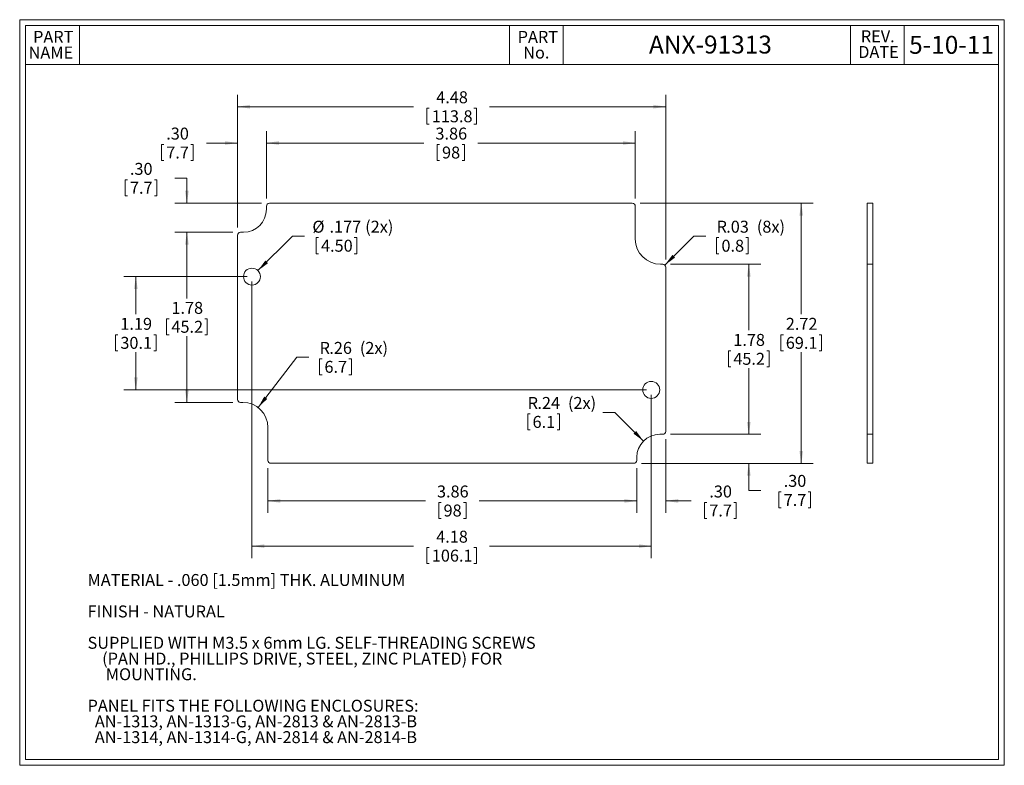
# Model space of a CAD drawing. Units: inches. Extents: x 0.3 to 10.6, y 0.4 to 8.2.
import ezdxf

# ---------------------------------------------------------------- set-up
doc = ezdxf.new("R2010")
doc.units = ezdxf.units.IN
doc.header["$MEASUREMENT"] = 0
doc.styles.add('SLDTEXTSTYLE0', font='TXT', dxfattribs={"width": 0.75})
doc.dimstyles.new('SLDDIMSTYLE0', dxfattribs={"dimtxt": 0.125, "dimasz": 0.13, "dimexe": 0, "dimexo": 0.0625, "dimgap": 0.03125, "dimtad": 0, "dimtih": 1, "dimtoh": 1, "dimrnd": 1e-09, "dimzin": 12, "dimdsep": 46, "dimtxsty": 'SLDTEXTSTYLE0', "dimsah": 1, "dimcen": 0.09, "dimadec": 0, "dimazin": 0, "dimtfac": 1, "dimtofl": 0, "dimtmove": 0, "dimatfit": 3, "dimfxl": 1, "dimtolj": 1, "dimtzin": 12, "dimarcsym": 0})
doc.dimstyles.new('SLDDIMSTYLE1', dxfattribs={"dimtxt": 0.125, "dimasz": 0.13, "dimexe": 0, "dimexo": 0.0625, "dimgap": 0.03125, "dimtad": 0, "dimtih": 1, "dimtoh": 1, "dimrnd": 1e-09, "dimzin": 4, "dimdsep": 46, "dimtxsty": 'SLDTEXTSTYLE0', "dimsah": 1, "dimcen": 0.09, "dimadec": 0, "dimazin": 0, "dimtfac": 1, "dimtofl": 0, "dimtmove": 0, "dimatfit": 3, "dimfxl": 1, "dimtolj": 1, "dimtzin": 12, "dimarcsym": 0})
doc.dimstyles.new('SLDDIMSTYLE2', dxfattribs={"dimtxt": 0.125, "dimasz": 0.13, "dimexe": 0, "dimexo": 0.0625, "dimgap": 0.03125, "dimtad": 0, "dimtih": 1, "dimtoh": 1, "dimrnd": 1e-09, "dimzin": 12, "dimdsep": 46, "dimtxsty": 'SLDTEXTSTYLE0', "dimsah": 1, "dimcen": 0.09, "dimadec": 0, "dimazin": 0, "dimtfac": 1, "dimtofl": 0, "dimtmove": 0, "dimatfit": 3, "dimfxl": 1, "dimtolj": 1, "dimtzin": 12, "dimarcsym": 0})
doc.dimstyles.new('SLDDIMSTYLE3', dxfattribs={"dimtxt": 0.125, "dimasz": 0.13, "dimexe": 0, "dimexo": 0.0625, "dimgap": 0.03125, "dimtad": 0, "dimtih": 1, "dimtoh": 1, "dimdec": 3, "dimrnd": 1e-09, "dimzin": 12, "dimdsep": 46, "dimtxsty": 'SLDTEXTSTYLE0', "dimsah": 1, "dimcen": 0.09, "dimadec": 0, "dimazin": 0, "dimtfac": 1, "dimtdec": 3, "dimtmove": 0, "dimatfit": 3, "dimfxl": 1, "dimtolj": 1, "dimtzin": 12, "dimarcsym": 0})
doc.dimstyles.new('SLDDIMSTYLE4', dxfattribs={"dimtxt": 0.125, "dimasz": 0.13, "dimexe": 0, "dimexo": 0.0625, "dimgap": 0.03125, "dimtad": 0, "dimtih": 1, "dimtoh": 1, "dimrnd": 1e-09, "dimzin": 12, "dimdsep": 46, "dimtxsty": 'SLDTEXTSTYLE0', "dimsah": 1, "dimcen": 0.09, "dimadec": 0, "dimazin": 0, "dimtfac": 1, "dimtofl": 0, "dimtmove": 0, "dimatfit": 3, "dimfxl": 1, "dimtolj": 1, "dimtzin": 12, "dimarcsym": 0})

# ---------------------------------------------------------------- blocks, each defined once
blk = doc.blocks.new('SW_NOTE_0')
at = {"color": 0, "linetype": 'Continuous', "lineweight": 0, "char_height": 0.125, "attachment_point": 1, "style": 'SLDTEXTSTYLE0'}
for s, insert in [('MATERIAL - .060 [1.5mm] THK. ALUMINUM', (0, 0.161)), ('FINISH - NATURAL', (0, -0.168)), ('SUPPLIED WITH M3.5 x 6mm LG. SELF-THREADING SCREWS', (0, -0.496)), ('    (PAN HD., PHILLIPS DRIVE, STEEL, ZINC PLATED) FOR', (0, -0.661)), ('     MOUNTING.', (0, -0.825)), ('PANEL FITS THE FOLLOWING ENCLOSURES:', (0, -1.154)), ('  AN-1313, AN-1313-G, AN-2813 & AN-2813-B', (0, -1.318)), ('  AN-1314, AN-1314-G, AN-2814 & AN-2814-B', (0, -1.483))]:
    blk.add_mtext(s, dxfattribs=dict(at, insert=insert))
blk = doc.blocks.new('SW_NOTE_1')
at = {"color": 0, "linetype": 'Continuous', "lineweight": 0, "char_height": 0.125, "attachment_point": 1, "style": 'SLDTEXTSTYLE0'}
for s, insert in [('PART', (0, 0.161)), ('NAME', (-0.047, -0.003))]:
    blk.add_mtext(s, dxfattribs=dict(at, insert=insert))
blk = doc.blocks.new('SW_NOTE_2')
at = {"color": 0, "linetype": 'Continuous', "lineweight": 0, "char_height": 0.125, "attachment_point": 1, "style": 'SLDTEXTSTYLE0'}
for s, insert in [('PART', (0, 0.161)), ('No.', (0.058, -0.003))]:
    blk.add_mtext(s, dxfattribs=dict(at, insert=insert))
blk = doc.blocks.new('SW_NOTE_3')
at = {"color": 0, "linetype": 'Continuous', "lineweight": 0, "char_height": 0.125, "attachment_point": 1, "style": 'SLDTEXTSTYLE0'}
for s, insert in [('REV.', (0, 0.161)), ('DATE', (-0.027, -0.003))]:
    blk.add_mtext(s, dxfattribs=dict(at, insert=insert))
blk = doc.blocks.new('*D5')
at = {"color": 7, "linetype": 'Continuous', "lineweight": 0}
for p, q in [((2.608, 6.019), (2.608, 7.407)), ((7.089, 5.684), (7.089, 7.407)), ((2.608, 7.282), (4.451, 7.282)), ((4.59, 7.267), (4.59, 7.098)), ((4.59, 7.267), (4.615, 7.267)), ((5.107, 7.267), (5.082, 7.267)), ((5.107, 7.267), (5.107, 7.098)), ((7.089, 7.282), (5.246, 7.282)), ((4.59, 7.098), (4.615, 7.098)), ((5.107, 7.098), (5.082, 7.098))]:
    blk.add_line(p, q, dxfattribs=at)
for points in [[(2.608, 7.282), (2.738, 7.262), (2.738, 7.302)], [(7.089, 7.282), (6.959, 7.302), (6.959, 7.262)]]:
    blk.add_solid(points, dxfattribs=at)
at = {"color": 7, "linetype": 'Continuous', "lineweight": 0, "char_height": 0.125, "attachment_point": 1, "style": 'SLDTEXTSTYLE0'}
for s, insert in [('4.48', (4.687, 7.443)), ('113.8', (4.641, 7.244))]:
    blk.add_mtext(s, dxfattribs=dict(at, insert=insert))
blk = doc.blocks.new('*D6')
at = {"color": 7, "linetype": 'Continuous', "lineweight": 0}
for p, q in [((1.432, 6.518), (1.432, 6.35)), ((1.432, 6.518), (1.458, 6.518)), ((1.765, 6.518), (1.739, 6.518)), ((1.765, 6.518), (1.765, 6.35)), ((1.954, 6.533), (2.079, 6.533)), ((2.079, 6.533), (2.079, 6.272)), ((1.432, 6.35), (1.458, 6.35)), ((1.765, 6.35), (1.739, 6.35)), ((2.861, 6.272), (1.954, 6.272)), ((2.558, 5.969), (1.954, 5.969)), ((2.079, 5.969), (2.079, 5.719))]:
    blk.add_line(p, q, dxfattribs=at)
for points in [[(2.079, 6.272), (2.099, 6.402), (2.059, 6.402)], [(2.079, 5.969), (2.059, 5.839), (2.099, 5.839)]]:
    blk.add_solid(points, dxfattribs=at)
at = {"color": 7, "linetype": 'Continuous', "lineweight": 0, "char_height": 0.125, "attachment_point": 1, "style": 'SLDTEXTSTYLE0'}
for s, insert in [('.30', (1.483, 6.694)), ('7.7', (1.483, 6.496))]:
    blk.add_mtext(s, dxfattribs=dict(at, insert=insert))
blk = doc.blocks.new('*D7')
at = {"color": 7, "linetype": 'Continuous', "lineweight": 0}
for p, q in [((2.558, 5.969), (1.954, 5.969)), ((2.079, 5.969), (2.079, 5.277)), ((1.867, 5.064), (1.867, 4.895)), ((1.867, 5.064), (1.892, 5.064)), ((2.291, 5.064), (2.266, 5.064)), ((2.291, 5.064), (2.291, 4.895)), ((1.867, 4.895), (1.892, 4.895)), ((2.079, 4.189), (2.079, 4.881)), ((2.291, 4.895), (2.266, 4.895)), ((2.558, 4.189), (1.954, 4.189))]:
    blk.add_line(p, q, dxfattribs=at)
for points in [[(2.079, 5.969), (2.059, 5.839), (2.099, 5.839)], [(2.079, 4.189), (2.099, 4.319), (2.059, 4.319)]]:
    blk.add_solid(points, dxfattribs=at)
at = {"color": 7, "linetype": 'Continuous', "lineweight": 0, "char_height": 0.125, "attachment_point": 1, "style": 'SLDTEXTSTYLE0'}
for s, insert in [('1.78', (1.917, 5.24)), ('45.2', (1.917, 5.042))]:
    blk.add_mtext(s, dxfattribs=dict(at, insert=insert))
blk = doc.blocks.new('*D8')
at = {"color": 7, "linetype": 'Continuous', "lineweight": 0}
for p, q in [((2.76, 5.454), (2.76, 2.56)), ((6.937, 4.269), (6.937, 2.56)), ((2.76, 2.685), (4.451, 2.685)), ((6.937, 2.685), (5.246, 2.685)), ((4.59, 2.67), (4.59, 2.502)), ((4.59, 2.67), (4.615, 2.67)), ((5.107, 2.67), (5.082, 2.67)), ((5.107, 2.67), (5.107, 2.502)), ((4.59, 2.502), (4.615, 2.502)), ((5.107, 2.502), (5.082, 2.502))]:
    blk.add_line(p, q, dxfattribs=at)
for points in [[(2.76, 2.685), (2.89, 2.665), (2.89, 2.705)], [(6.937, 2.685), (6.807, 2.705), (6.807, 2.665)]]:
    blk.add_solid(points, dxfattribs=at)
at = {"color": 7, "linetype": 'Continuous', "lineweight": 0, "char_height": 0.125, "attachment_point": 1, "style": 'SLDTEXTSTYLE0'}
for s, insert in [('4.18', (4.687, 2.846)), ('106.1', (4.641, 2.648))]:
    blk.add_mtext(s, dxfattribs=dict(at, insert=insert))
blk = doc.blocks.new('*D9')
at = {"color": 7, "linetype": 'Continuous', "lineweight": 0}
for p, q in [((2.71, 5.504), (1.42, 5.504)), ((1.545, 5.504), (1.545, 5.11)), ((1.332, 4.897), (1.332, 4.728)), ((1.332, 4.897), (1.358, 4.897)), ((1.757, 4.897), (1.732, 4.897)), ((1.757, 4.897), (1.757, 4.728)), ((1.332, 4.728), (1.358, 4.728)), ((1.545, 4.319), (1.545, 4.713)), ((1.757, 4.728), (1.732, 4.728)), ((6.887, 4.319), (1.42, 4.319))]:
    blk.add_line(p, q, dxfattribs=at)
for points in [[(1.545, 5.504), (1.525, 5.374), (1.565, 5.374)], [(1.545, 4.319), (1.565, 4.449), (1.525, 4.449)]]:
    blk.add_solid(points, dxfattribs=at)
at = {"color": 7, "linetype": 'Continuous', "lineweight": 0, "char_height": 0.125, "attachment_point": 1, "style": 'SLDTEXTSTYLE0'}
for s, insert in [('1.19', (1.383, 5.073)), ('30.1', (1.383, 4.874))]:
    blk.add_mtext(s, dxfattribs=dict(at, insert=insert))
blk = doc.blocks.new('*D10')
at = {"color": 7, "linetype": 'Continuous', "lineweight": 0}
for p, q in [((2.824, 4.134), (3.229, 4.66)), ((3.229, 4.66), (3.354, 4.66)), ((3.467, 4.645), (3.467, 4.477)), ((3.467, 4.645), (3.493, 4.645)), ((3.8, 4.645), (3.774, 4.645)), ((3.8, 4.645), (3.8, 4.477)), ((3.467, 4.477), (3.493, 4.477)), ((3.8, 4.477), (3.774, 4.477))]:
    blk.add_line(p, q, dxfattribs=at)
blk.add_solid([(2.824, 4.134), (2.919, 4.225), (2.888, 4.25)], dxfattribs=at)
at = {"color": 7, "linetype": 'Continuous', "lineweight": 0, "char_height": 0.125, "attachment_point": 1, "style": 'SLDTEXTSTYLE0'}
for s, insert in [('R', (3.467, 4.821)), ('.26', (3.569, 4.821)), (' (2x)', (3.85, 4.821)), ('6.7', (3.518, 4.623))]:
    blk.add_mtext(s, dxfattribs=dict(at, insert=insert))
blk = doc.blocks.new('*D11')
at = {"color": 7, "linetype": 'Continuous', "lineweight": 0}
for p, q in [((2.608, 6.019), (2.608, 7.027)), ((2.911, 6.322), (2.911, 7.027)), ((2.608, 6.902), (2.283, 6.902)), ((2.911, 6.902), (3.161, 6.902)), ((1.812, 6.887), (1.812, 6.718)), ((1.812, 6.887), (1.838, 6.887)), ((2.144, 6.887), (2.119, 6.887)), ((2.144, 6.887), (2.144, 6.718)), ((1.812, 6.718), (1.838, 6.718)), ((2.144, 6.718), (2.119, 6.718))]:
    blk.add_line(p, q, dxfattribs=at)
for points in [[(2.608, 6.902), (2.478, 6.922), (2.478, 6.882)], [(2.911, 6.902), (3.041, 6.882), (3.041, 6.922)]]:
    blk.add_solid(points, dxfattribs=at)
at = {"color": 7, "linetype": 'Continuous', "lineweight": 0, "char_height": 0.125, "attachment_point": 1, "style": 'SLDTEXTSTYLE0'}
for s, insert in [('.30', (1.863, 7.063)), ('7.7', (1.863, 6.865))]:
    blk.add_mtext(s, dxfattribs=dict(at, insert=insert))
blk = doc.blocks.new('*D12')
at = {"color": 7, "linetype": 'Continuous', "lineweight": 0}
for p, q in [((2.911, 6.322), (2.911, 7.027)), ((6.77, 6.322), (6.77, 7.027)), ((2.911, 6.902), (4.559, 6.902)), ((6.77, 6.902), (5.122, 6.902)), ((4.697, 6.887), (4.697, 6.718)), ((4.697, 6.887), (4.723, 6.887)), ((4.984, 6.887), (4.958, 6.887)), ((4.984, 6.887), (4.984, 6.718)), ((4.697, 6.718), (4.723, 6.718)), ((4.984, 6.718), (4.958, 6.718))]:
    blk.add_line(p, q, dxfattribs=at)
for points in [[(2.911, 6.902), (3.041, 6.882), (3.041, 6.922)], [(6.77, 6.902), (6.64, 6.922), (6.64, 6.882)]]:
    blk.add_solid(points, dxfattribs=at)
at = {"color": 7, "linetype": 'Continuous', "lineweight": 0, "char_height": 0.125, "attachment_point": 1, "style": 'SLDTEXTSTYLE0'}
for s, insert in [('3.86', (4.679, 7.063)), ('98', (4.748, 6.865))]:
    blk.add_mtext(s, dxfattribs=dict(at, insert=insert))
blk = doc.blocks.new('*D13')
at = {"color": 7, "linetype": 'Continuous', "lineweight": 0}
for p, q in [((7.089, 3.805), (7.089, 3.033)), ((6.785, 3.501), (6.785, 3.033)), ((6.785, 3.158), (6.535, 3.158)), ((7.089, 3.158), (7.354, 3.158)), ((7.493, 3.143), (7.493, 2.974)), ((7.493, 3.143), (7.518, 3.143)), ((7.825, 3.143), (7.8, 3.143)), ((7.825, 3.143), (7.825, 2.974)), ((7.493, 2.974), (7.518, 2.974)), ((7.825, 2.974), (7.8, 2.974))]:
    blk.add_line(p, q, dxfattribs=at)
for points in [[(6.785, 3.158), (6.655, 3.178), (6.655, 3.138)], [(7.089, 3.158), (7.219, 3.138), (7.219, 3.178)]]:
    blk.add_solid(points, dxfattribs=at)
at = {"color": 7, "linetype": 'Continuous', "lineweight": 0, "char_height": 0.125, "attachment_point": 1, "style": 'SLDTEXTSTYLE0'}
for s, insert in [('.30', (7.544, 3.319)), ('7.7', (7.544, 3.12))]:
    blk.add_mtext(s, dxfattribs=dict(at, insert=insert))
blk = doc.blocks.new('*D14')
at = {"color": 7, "linetype": 'Continuous', "lineweight": 0}
for p, q in [((2.927, 3.501), (2.927, 3.033)), ((6.785, 3.501), (6.785, 3.033)), ((2.927, 3.158), (4.575, 3.158)), ((4.713, 3.143), (4.713, 2.974)), ((4.713, 3.143), (4.739, 3.143)), ((4.999, 3.143), (4.974, 3.143)), ((4.999, 3.143), (4.999, 2.974)), ((6.785, 3.158), (5.138, 3.158)), ((4.713, 2.974), (4.739, 2.974)), ((4.999, 2.974), (4.974, 2.974))]:
    blk.add_line(p, q, dxfattribs=at)
for points in [[(2.927, 3.158), (3.057, 3.138), (3.057, 3.178)], [(6.785, 3.158), (6.655, 3.178), (6.655, 3.138)]]:
    blk.add_solid(points, dxfattribs=at)
at = {"color": 7, "linetype": 'Continuous', "lineweight": 0, "char_height": 0.125, "attachment_point": 1, "style": 'SLDTEXTSTYLE0'}
for s, insert in [('3.86', (4.695, 3.319)), ('98', (4.764, 3.12))]:
    blk.add_mtext(s, dxfattribs=dict(at, insert=insert))
blk = doc.blocks.new('*D15')
at = {"color": 7, "linetype": 'Continuous', "lineweight": 0}
for p, q in [((7.957, 3.855), (7.957, 4.105)), ((7.139, 3.855), (8.082, 3.855)), ((6.835, 3.551), (8.082, 3.551)), ((7.957, 3.268), (7.957, 3.551)), ((8.082, 3.268), (7.957, 3.268)), ((8.271, 3.254), (8.271, 3.085)), ((8.271, 3.254), (8.297, 3.254)), ((8.604, 3.254), (8.578, 3.254)), ((8.604, 3.254), (8.604, 3.085)), ((8.271, 3.085), (8.297, 3.085)), ((8.604, 3.085), (8.578, 3.085))]:
    blk.add_line(p, q, dxfattribs=at)
for points in [[(7.957, 3.855), (7.977, 3.985), (7.937, 3.985)], [(7.957, 3.551), (7.937, 3.421), (7.977, 3.421)]]:
    blk.add_solid(points, dxfattribs=at)
at = {"color": 7, "linetype": 'Continuous', "lineweight": 0, "char_height": 0.125, "attachment_point": 1, "style": 'SLDTEXTSTYLE0'}
for s, insert in [('.30', (8.322, 3.43)), ('7.7', (8.322, 3.231))]:
    blk.add_mtext(s, dxfattribs=dict(at, insert=insert))
blk = doc.blocks.new('*D16')
at = {"color": 7, "linetype": 'Continuous', "lineweight": 0}
for p, q in [((7.139, 5.634), (8.082, 5.634)), ((7.957, 5.634), (7.957, 4.943)), ((7.744, 4.729), (7.744, 4.561)), ((7.744, 4.729), (7.77, 4.729)), ((8.169, 4.729), (8.144, 4.729)), ((8.169, 4.729), (8.169, 4.561)), ((7.744, 4.561), (7.77, 4.561)), ((7.957, 3.855), (7.957, 4.546)), ((8.169, 4.561), (8.144, 4.561)), ((7.139, 3.855), (8.082, 3.855))]:
    blk.add_line(p, q, dxfattribs=at)
for points in [[(7.957, 5.634), (7.937, 5.504), (7.977, 5.504)], [(7.957, 3.855), (7.977, 3.985), (7.937, 3.985)]]:
    blk.add_solid(points, dxfattribs=at)
at = {"color": 7, "linetype": 'Continuous', "lineweight": 0, "char_height": 0.125, "attachment_point": 1, "style": 'SLDTEXTSTYLE0'}
for s, insert in [('1.78', (7.795, 4.905)), ('45.2', (7.795, 4.707))]:
    blk.add_mtext(s, dxfattribs=dict(at, insert=insert))
blk = doc.blocks.new('*D17')
at = {"color": 7, "linetype": 'Continuous', "lineweight": 0}
for p, q in [((6.82, 6.272), (8.631, 6.272)), ((8.506, 6.272), (8.506, 5.11)), ((8.293, 4.897), (8.293, 4.728)), ((8.293, 4.897), (8.319, 4.897)), ((8.718, 4.897), (8.693, 4.897)), ((8.718, 4.897), (8.718, 4.728)), ((8.293, 4.728), (8.319, 4.728)), ((8.506, 3.551), (8.506, 4.713)), ((8.718, 4.728), (8.693, 4.728)), ((6.835, 3.551), (8.631, 3.551))]:
    blk.add_line(p, q, dxfattribs=at)
for points in [[(8.506, 6.272), (8.486, 6.142), (8.526, 6.142)], [(8.506, 3.551), (8.526, 3.681), (8.486, 3.681)]]:
    blk.add_solid(points, dxfattribs=at)
at = {"color": 7, "linetype": 'Continuous', "lineweight": 0, "char_height": 0.125, "attachment_point": 1, "style": 'SLDTEXTSTYLE0'}
for s, insert in [('2.72', (8.344, 5.073)), ('69.1', (8.344, 4.874))]:
    blk.add_mtext(s, dxfattribs=dict(at, insert=insert))
blk = doc.blocks.new('*D18')
at = {"color": 7, "linetype": 'Continuous', "lineweight": 0}
for p, q in [((2.822, 5.567), (3.183, 5.927)), ((3.183, 5.927), (3.308, 5.927)), ((3.431, 5.913), (3.431, 5.744)), ((3.431, 5.913), (3.456, 5.913)), ((3.856, 5.913), (3.83, 5.913)), ((3.856, 5.913), (3.856, 5.744)), ((3.431, 5.744), (3.456, 5.744)), ((3.856, 5.744), (3.83, 5.744))]:
    blk.add_line(p, q, dxfattribs=at)
blk.add_solid([(2.822, 5.567), (2.928, 5.645), (2.9, 5.673)], dxfattribs=at)
at = {"color": 7, "linetype": 'Continuous', "lineweight": 0, "char_height": 0.125, "attachment_point": 1, "style": 'SLDTEXTSTYLE0'}
for s, insert in [('%%c', (3.392, 6.089)), ('.177', (3.571, 6.089)), (' (2x)', (3.906, 6.089)), ('4.50', (3.482, 5.89))]:
    blk.add_mtext(s, dxfattribs=dict(at, insert=insert))
blk = doc.blocks.new('*D19')
at = {"color": 7, "linetype": 'Continuous', "lineweight": 0}
for p, q in [((7.079, 5.625), (7.382, 5.927)), ((7.382, 5.927), (7.507, 5.927)), ((7.62, 5.913), (7.62, 5.744)), ((7.62, 5.913), (7.645, 5.913)), ((7.952, 5.913), (7.927, 5.913)), ((7.952, 5.913), (7.952, 5.744)), ((7.62, 5.744), (7.645, 5.744)), ((7.952, 5.744), (7.927, 5.744))]:
    blk.add_line(p, q, dxfattribs=at)
blk.add_solid([(7.079, 5.625), (7.185, 5.703), (7.157, 5.731)], dxfattribs=at)
at = {"color": 7, "linetype": 'Continuous', "lineweight": 0, "char_height": 0.125, "attachment_point": 1, "style": 'SLDTEXTSTYLE0'}
for s, insert in [('R', (7.62, 6.089)), ('.03', (7.721, 6.089)), (' (8x)', (8.003, 6.089)), ('0.8', (7.671, 5.89))]:
    blk.add_mtext(s, dxfattribs=dict(at, insert=insert))
blk = doc.blocks.new('*D20')
at = {"color": 7, "linetype": 'Continuous', "lineweight": 0}
for p, q in [((5.644, 4.069), (5.644, 3.9)), ((5.644, 4.069), (5.67, 4.069)), ((5.977, 4.069), (5.951, 4.069)), ((5.977, 4.069), (5.977, 3.9)), ((6.556, 4.084), (6.431, 4.084)), ((6.856, 3.784), (6.556, 4.084)), ((5.644, 3.9), (5.67, 3.9)), ((5.977, 3.9), (5.951, 3.9))]:
    blk.add_line(p, q, dxfattribs=at)
blk.add_solid([(6.856, 3.784), (6.778, 3.89), (6.75, 3.862)], dxfattribs=at)
at = {"color": 7, "linetype": 'Continuous', "lineweight": 0, "char_height": 0.125, "attachment_point": 1, "style": 'SLDTEXTSTYLE0'}
for s, insert in [('R', (5.644, 4.245)), ('.24', (5.746, 4.245)), (' (2x)', (6.027, 4.245)), ('6.1', (5.695, 4.047))]:
    blk.add_mtext(s, dxfattribs=dict(at, insert=insert))

msp = doc.modelspace()

# ---------------------------------------------------------------- linework, layer by layer
at = {"color": 7, "linetype": 'Continuous', "lineweight": 0}
for p, q in [((0.3299, 8.1921), (0.3299, 0.3921)), ((0.3299, 8.1921), (10.6299, 8.1921)), ((10.6299, 0.3921), (10.6299, 8.1921)), ((0.3919, 8.1301), (0.3919, 0.4541)), ((0.3919, 8.1301), (10.5679, 8.1301)), ((0.9539, 8.1301), (0.9539, 7.7241)), ((5.4539, 8.1301), (5.4539, 7.7241)), ((6.0159, 8.1301), (6.0159, 7.7241)), ((9.0209, 8.1301), (9.0209, 7.7241)), ((9.5829, 8.1301), (9.5829, 7.7241)), ((10.5679, 0.4541), (10.5679, 8.1301)), ((0.3919, 7.7241), (10.5679, 7.7241)), ((10.5679, 0.4541), (0.3919, 0.4541)), ((10.6299, 0.3921), (0.3299, 0.3921))]:
    msp.add_line(p, q, dxfattribs=at)
at = {"color": 7, "linetype": 'Continuous', "lineweight": 15}
for p, q in [((2.9114, 6.2409), (2.9114, 6.2089)), ((6.7387, 6.2719), (2.9424, 6.2719)), ((6.7697, 5.8978), (6.7697, 6.2409)), ((9.1943, 6.2719), (9.2533, 6.2719)), ((9.1943, 6.2409), (9.1943, 6.2719)), ((9.1943, 5.8978), (9.1943, 6.2409)), ((9.2533, 6.2719), (9.2533, 6.2409)), ((9.2533, 5.8978), (9.2533, 6.2409)), ((2.6082, 5.9377), (2.6082, 4.2202)), ((2.6712, 5.9687), (2.6392, 5.9687)), ((9.1943, 5.6341), (9.1943, 5.8978)), ((9.2533, 5.6341), (9.2533, 5.8978)), ((7.0576, 5.6341), (7.0334, 5.6341)), ((7.0886, 3.8855), (7.0886, 5.6031)), ((9.1943, 5.6341), (9.2533, 5.6341)), ((9.1943, 5.6031), (9.1943, 5.6341)), ((9.1943, 3.8855), (9.1943, 5.6031)), ((9.2533, 5.6341), (9.2533, 5.6031)), ((9.2533, 3.8855), (9.2533, 5.6031)), ((2.6392, 4.1892), (2.6634, 4.1892)), ((2.9271, 3.9254), (2.9271, 3.5824)), ((7.0256, 3.8545), (7.0576, 3.8545)), ((9.1943, 3.8545), (9.1943, 3.8855)), ((9.2533, 3.8545), (9.1943, 3.8545)), ((9.1943, 3.6144), (9.1943, 3.8545)), ((9.2533, 3.8855), (9.2533, 3.8545)), ((9.2533, 3.6144), (9.2533, 3.8545)), ((6.7854, 3.5824), (6.7854, 3.6144)), ((9.1943, 3.5824), (9.1943, 3.6144)), ((9.2533, 3.5824), (9.2533, 3.6144)), ((2.9581, 3.5514), (6.7544, 3.5514)), ((9.1943, 3.5514), (9.1943, 3.5824)), ((9.2533, 3.5514), (9.1943, 3.5514)), ((9.2533, 3.5824), (9.2533, 3.5514))]:
    msp.add_line(p, q, dxfattribs=at)
for centre in [(2.7598, 5.5041), (6.937, 4.3191)]:
    msp.add_circle(centre, 0.0886, dxfattribs=at)
for centre, radius, start, end in [((2.6712, 6.2089), 0.2402, 270, 0), ((2.9424, 6.2409), 0.031, 90, 180), ((6.7387, 6.2409), 0.031, 0, 90), ((2.6392, 5.9377), 0.031, 90, 180), ((7.0334, 5.8978), 0.2638, 180, 270), ((7.0576, 5.6031), 0.031, 0, 90), ((2.6392, 4.2202), 0.031, 180, 270), ((2.6634, 3.9254), 0.2638, 0, 90), ((7.0256, 3.6144), 0.2402, 90, 180), ((7.0576, 3.8855), 0.031, 270, 0), ((2.9581, 3.5824), 0.031, 180, 270), ((6.7544, 3.5824), 0.031, 270, 0)]:
    msp.add_arc(centre, radius, start, end, dxfattribs=at)

# ---------------------------------------------------------------- block references
at = {"color": 7, "linetype": 'Continuous', "lineweight": 0}
for name, p in [('SW_NOTE_1', (0.47, 7.914)), ('SW_NOTE_2', (5.5394, 7.9136)), ('SW_NOTE_3', (9.129, 7.92)), ('SW_NOTE_0', (1.0398, 2.2322))]:
    msp.add_blockref(name, p, dxfattribs=at)

# ---------------------------------------------------------------- texts
at = {"color": 7, "linetype": 'Continuous', "lineweight": 0, "char_height": 0.1875, "attachment_point": 1, "style": 'SLDTEXTSTYLE0'}
for s, insert in [('ANX-91313', (6.9129, 8.0258)), ('5-10-11', (9.6342, 8.0229))]:
    msp.add_mtext(s, dxfattribs=dict(at, insert=insert))

# ---------------------------------------------------------------- dimensions: what is measured, and where the dimension line sits
at = {"color": 7, "linetype": 'Continuous', "lineweight": 0}
for base, p1, p2, dimstyle, picture, middle in [((7.0886, 7.2817), (2.6082, 5.9687), (7.0886, 5.6341), 'SLDDIMSTYLE0', '*D5', (4.8484, 7.2817)), ((2.6082, 6.9018), (2.9114, 6.2719), (2.6082, 5.9687), 'SLDDIMSTYLE1', '*D11', (1.9783, 6.9018)), ((2.9114, 6.9018), (6.7697, 6.2719), (2.9114, 6.2719), 'SLDDIMSTYLE0', '*D12', (4.8405, 6.9018)), ((6.937, 2.6853), (2.7598, 5.5041), (6.937, 4.3191), 'SLDDIMSTYLE0', '*D8', (4.8484, 2.6853)), ((7.0886, 3.1577), (6.7854, 3.5514), (7.0886, 3.8545), 'SLDDIMSTYLE1', '*D13', (7.6592, 3.1577)), ((2.9271, 3.1577), (6.7854, 3.5514), (2.9271, 3.5514), 'SLDDIMSTYLE0', '*D14', (4.8563, 3.1577))]:
    dim = msp.add_linear_dim(base=base, p1=p1, p2=p2, dimstyle=dimstyle, dxfattribs=at)
    dim.commit()
    dim.dimension.update_dxf_attribs({"geometry": picture, "text_midpoint": middle, "dimtype": 160})
for base, p1, p2, dimstyle, picture, middle in [((2.0789, 6.2719), (2.6082, 5.9687), (2.9114, 6.2719), 'SLDDIMSTYLE1', '*D6', (2.0789, 6.5332)), ((8.5058, 6.2719), (6.7854, 3.5514), (6.7697, 6.2719), 'SLDDIMSTYLE0', '*D17', (8.5058, 4.9116)), ((2.0789, 5.9687), (2.6082, 4.1892), (2.6082, 5.9687), 'SLDDIMSTYLE0', '*D7', (2.0789, 5.079)), ((7.9569, 5.6341), (7.0886, 3.8545), (7.0886, 5.6341), 'SLDDIMSTYLE0', '*D16', (7.9569, 4.7443)), ((1.54485, 4.31911), (2.75981, 5.50415), (6.93698, 4.31911), 'SLDDIMSTYLE0', '*D9', (1.54485, 4.91163)), ((7.9569, 3.5514), (7.0886, 3.8545), (6.7854, 3.5514), 'SLDDIMSTYLE1', '*D15', (7.9569, 3.2685))]:
    dim = msp.add_linear_dim(base=base, p1=p1, p2=p2, angle=90, dimstyle=dimstyle, dxfattribs=at)
    dim.commit()
    dim.dimension.update_dxf_attribs({"geometry": picture, "text_midpoint": middle, "dimtype": 160})
dim = msp.add_diameter_dim_2p(p1=(2.6972, 5.4415), p2=(2.8224, 5.5668), text='<> (2x)', dimstyle='SLDDIMSTYLE3', dxfattribs=at)
dim.commit()
dim.dimension.update_dxf_attribs({"geometry": '*D18', "text_midpoint": (3.8041, 5.9275), "dimtype": 163})
for center, mpoint, text, dimstyle, picture, middle in [((7.0576, 5.6031), (7.0795, 5.625), '<> (8x)', 'SLDDIMSTYLE4', '*D19', (7.9569, 5.9275)), ((2.6634, 3.9254), (2.8243, 4.1344), '<> (2x)', 'SLDDIMSTYLE2', '*D10', (3.8041, 4.66)), ((7.0256, 3.6144), (6.8558, 3.7842), '<> (2x)', 'SLDDIMSTYLE4', '*D20', (5.9812, 4.0838))]:
    dim = msp.add_radius_dim(center=center, mpoint=mpoint, text=text, dimstyle=dimstyle, dxfattribs=at)
    dim.commit()
    dim.dimension.update_dxf_attribs({"geometry": picture, "text_midpoint": middle, "dimtype": 164})

doc.saveas('drawing.dxf')
